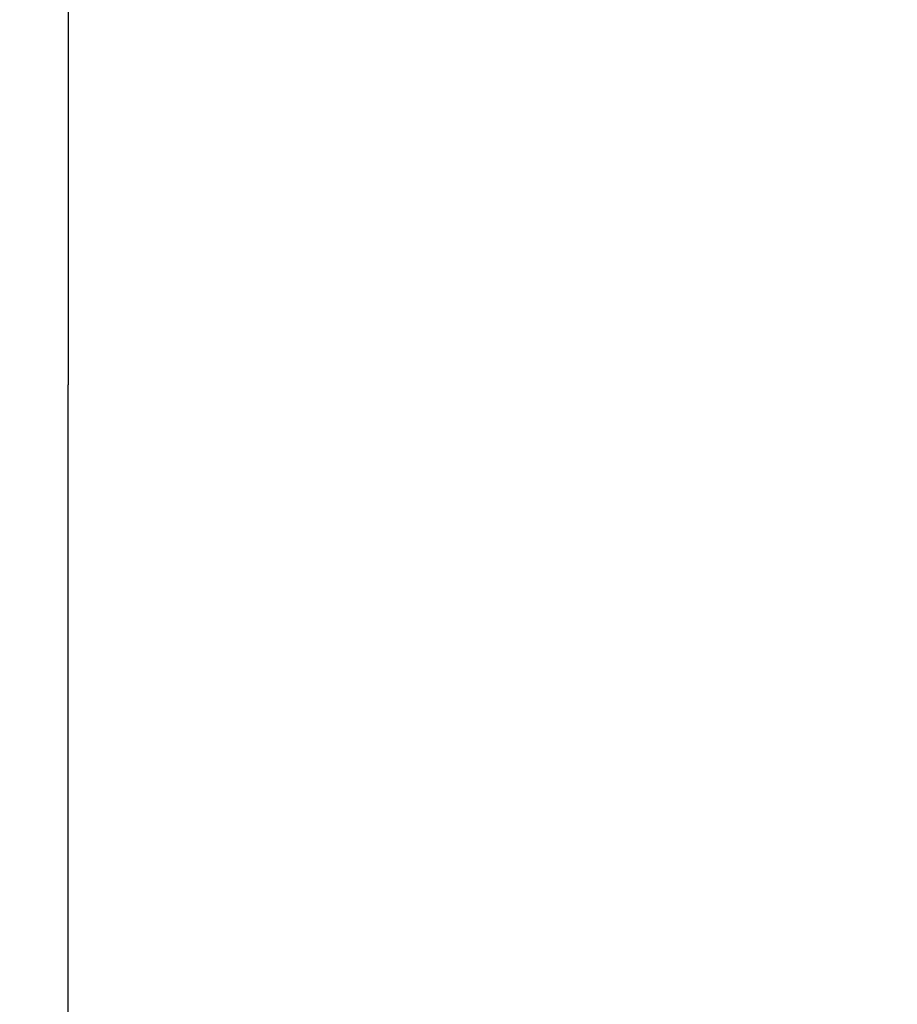
# Model space of a CAD drawing. Extents: x 46 to 2748, y -3368 to -572.
# Drawn here: x 537 to 600, y -3063 to -2992 of the extents above; entities that cross this region are included whole.
import ezdxf

# ---------------------------------------------------------------- set-up
doc = ezdxf.new("R2010")
doc.units = 0
doc.header["$LTSCALE"] = 2
doc.header["$MEASUREMENT"] = 0
doc.layers.get('0').update_dxf_attribs({"linetype": 'CONTINUOUS'})
doc.layers.get('Defpoints').update_dxf_attribs({"linetype": 'CONTINUOUS'})
doc.styles.add('ゴシック\u30002', font='txt', dxfattribs={"height": 7})
doc.dimstyles.new('ゴシック\u30003', dxfattribs={"dimtxt": 7, "dimasz": 10, "dimexe": 3, "dimexo": 0, "dimgap": 2, "dimtad": 1, "dimdec": 0, "dimzin": 0, "dimdsep": 46, "dimtxsty": 'ゴシック\u30002', "dimcen": 0.09, "dimadec": 0, "dimazin": 0, "dimtfac": 1, "dimtdec": 0, "dimtmove": 0, "dimatfit": 3, "dimfxl": 1, "dimtolj": 1, "dimtzin": 0, "dimarcsym": 0})

# ---------------------------------------------------------------- blocks, each defined once
blk = doc.blocks.new('*D142')
at = {"color": 0, "lineweight": -2}
for p, q in [((605.222, -2945.126), (662.259, -2945.126)), ((659.259, -2955.126), (659.259, -3188.963)), ((536.867, -3198.963), (662.259, -3198.963))]:
    blk.add_line(p, q, dxfattribs=at)
at = {"color": 0}
for points in [[(657.593, -2955.126), (660.926, -2955.126), (659.259, -2945.126)], [(657.593, -3188.963), (660.926, -3188.963), (659.259, -3198.963)]]:
    blk.add_solid(points, dxfattribs=at)
at = {"layer": 'Defpoints', "color": 0}
for p in [(605.222, -2945.126), (536.867, -3198.963), (659.259, -3198.963)]:
    blk.add_point(p, dxfattribs=at)
at = {"color": 0, "insert": (653.759, -3072.044), "char_height": 7, "attachment_point": 5, "rotation": 90, "style": 'ゴシック\u30002'}
blk.add_mtext('\\A1;800', dxfattribs=at)

msp = doc.modelspace()

# ---------------------------------------------------------------- linework, layer by layer
at = {"color": 254}
for p in [(540.374, -2952.722), (540.374, -3183.191)]:
    msp.add_line(p, (540.374, -3018.446), dxfattribs=at)

# ---------------------------------------------------------------- dimensions: what is measured, and where the dimension line sits
dim = msp.add_linear_dim(base=(659.259, -3198.963), p1=(605.222, -2945.126), p2=(536.867, -3198.963), angle=90, text='800', dimstyle='ゴシック\u30003', dxfattribs=at)
dim.commit()
dim.dimension.update_dxf_attribs({"geometry": '*D142', "text_midpoint": (653.759, -3072.044)})

doc.saveas('drawing.dxf')
